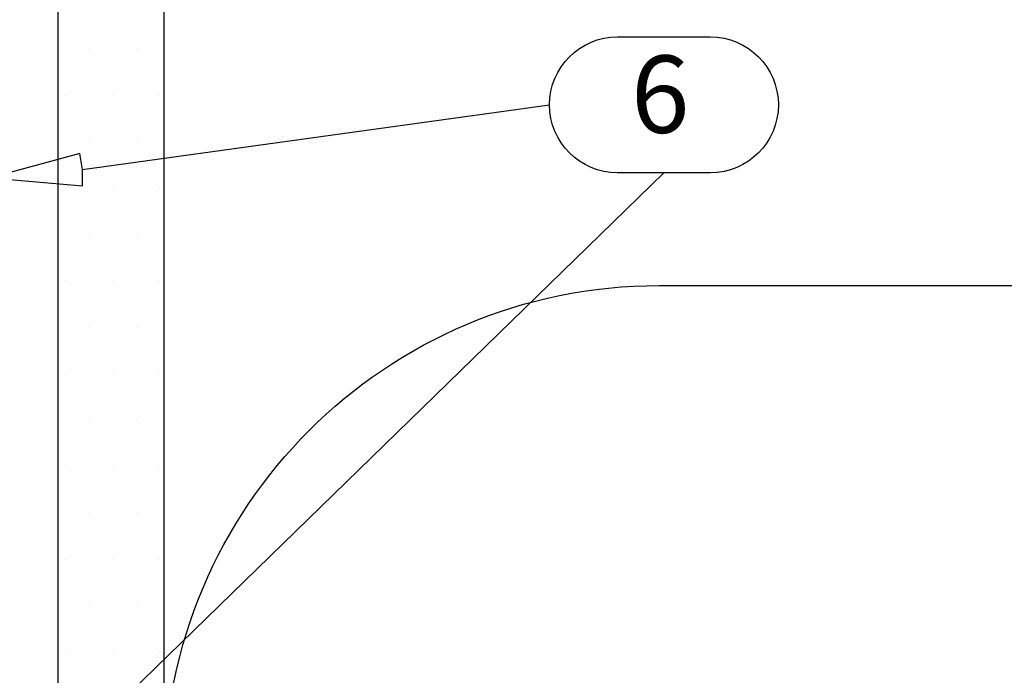
# Model space of a CAD drawing. Units: millimetres. Extents: x -2053 to 7352, y 3544 to 4969.
# Drawn here: x 3055 to 3135, y 3929 to 3982 of the extents above; entities that cross this region are included whole.
import ezdxf
from ezdxf.enums import TextEntityAlignment as Align

# ---------------------------------------------------------------- set-up
doc = ezdxf.new("R2010")
doc.units = ezdxf.units.MM
doc.layers.add('RANNILA', color=1, linetype='Continuous')
doc.styles.add('arial', font='arial.ttf', dxfattribs={"height": 6.25})

msp = doc.modelspace()

# ---------------------------------------------------------------- linework, layer by layer
at = {"layer": 'RANNILA', "color": 2}
for p, q in [((3058.555, 4091.347), (3058.555, 3876.432)), ((3067.14, 3880.432), (3067.14, 4091.347)), ((3067.14, 3926.432), (3067.14, 4091.347))]:
    msp.add_line(p, q, dxfattribs=at)
at = {"layer": 'RANNILA', "color": 7}
for p, q in [((3061.139, 3979.558), (3061.139, 3979.558)), ((3064.889, 3979.558), (3064.889, 3979.558)), ((3059.264, 3975.808), (3059.264, 3975.808)), ((3063.014, 3975.808), (3063.014, 3975.808)), ((3066.764, 3975.808), (3066.764, 3975.808)), ((3061.139, 3972.058), (3061.139, 3972.058)), ((3064.889, 3972.058), (3064.889, 3972.058)), ((3059.264, 3968.308), (3059.264, 3968.308)), ((3063.014, 3968.308), (3063.014, 3968.308)), ((3066.764, 3968.308), (3066.764, 3968.308)), ((3061.139, 3964.558), (3061.139, 3964.558)), ((3064.889, 3964.558), (3064.889, 3964.558)), ((3059.264, 3960.808), (3059.264, 3960.808)), ((3063.014, 3960.808), (3063.014, 3960.808)), ((3066.764, 3960.808), (3066.764, 3960.808)), ((3061.139, 3957.058), (3061.139, 3957.058)), ((3064.889, 3957.058), (3064.889, 3957.058)), ((3059.264, 3953.308), (3059.264, 3953.308)), ((3063.014, 3953.308), (3063.014, 3953.308)), ((3066.764, 3953.308), (3066.764, 3953.308)), ((3061.139, 3949.558), (3061.139, 3949.558)), ((3064.889, 3949.558), (3064.889, 3949.558)), ((3059.264, 3945.808), (3059.264, 3945.808)), ((3063.014, 3945.808), (3063.014, 3945.808)), ((3066.764, 3945.808), (3066.764, 3945.808)), ((3061.139, 3942.058), (3061.139, 3942.058)), ((3064.889, 3942.058), (3064.889, 3942.058)), ((3059.264, 3938.308), (3059.264, 3938.308)), ((3063.014, 3938.308), (3063.014, 3938.308)), ((3066.764, 3938.308), (3066.764, 3938.308)), ((3061.139, 3934.558), (3061.139, 3934.558)), ((3064.889, 3934.558), (3064.889, 3934.558)), ((3059.264, 3930.808), (3059.264, 3930.808)), ((3063.014, 3930.808), (3063.014, 3930.808)), ((3066.764, 3930.808), (3066.764, 3930.808))]:
    msp.add_line(p, q, dxfattribs=at)
at = {"layer": 'RANNILA', "color": 6}
msp.add_lwpolyline([(3179.713, 3880.432), (3107.14, 3880.432, -1), (3107.14, 3960.432), (3129.567, 3960.432), (3202.14, 3960.432, 1), (3202.14, 4040.432), (3107.14, 4040.432, -0.497685), (3068.658, 4091.347)], format="xyb", dxfattribs=at)
at = {"layer": 'RANNILA'}
msp.add_lwpolyline([(3062.364, 3925.554), (3061.398, 3926.435), (3056.85, 3920.471), (3063.163, 3924.52), (3062.364, 3925.554), (3107.522, 3969.544), (3103.772, 3969.544, -1), (3103.772, 3980.537), (3111.272, 3980.537, -1), (3111.272, 3969.544), (3107.522, 3969.544)], format="xyb", dxfattribs=at)
msp.add_lwpolyline([(3060.548, 3969.813), (3060.32, 3971.1), (3053.077, 3969.152), (3060.55, 3968.506), (3060.548, 3969.813), (3098.275, 3975.04)], dxfattribs=at)

# ---------------------------------------------------------------- texts
at = {"layer": 'RANNILA', "color": 2, "style": 'arial'}
msp.add_text('6', height=6.25, dxfattribs=at).set_placement((3107.223, 3975.09), align=Align.MIDDLE)

doc.saveas('drawing.dxf')
